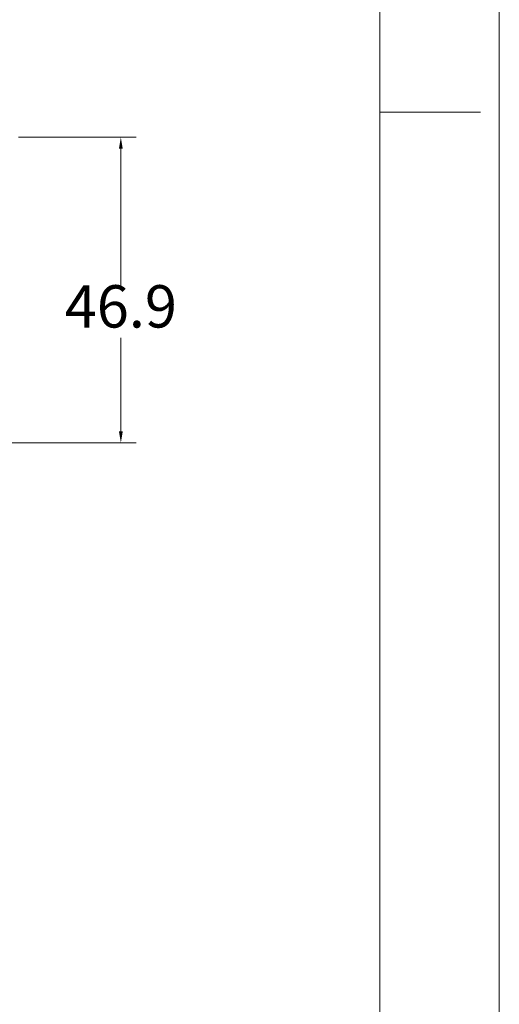
# Model space of a CAD drawing. Units: inches. Extents: x 76 to 22091, y 292 to 17065.
# Drawn here: x 20223 to 22091, y 9398 to 13232 of the extents above; entities that cross this region are included whole.
import ezdxf
from ezdxf.enums import TextEntityAlignment as Align

# ---------------------------------------------------------------- set-up
doc = ezdxf.new("R2010")
doc.units = ezdxf.units.IN
doc.header["$MEASUREMENT"] = 0
doc.layers.get('Defpoints').update_dxf_attribs({"lineweight": 5})
doc.layers.add('Title Block', color=7, linetype='Continuous')
doc.styles.add('ACANSTS', font='romans.shx', dxfattribs={"height": 1})
doc.styles.add('Roman', font='romans')
doc.styles.get("Standard").update_dxf_attribs({"font": 'arial.ttf'})
doc.dimstyles.new('ISO-25', dxfattribs={"dimscale": 30, "dimtxt": 1.5, "dimasz": 1.5, "dimexe": 2, "dimexo": 2, "dimtad": 1, "dimtih": 1, "dimtoh": 1, "dimdec": 1, "dimlfac": 0.03937, "dimdsep": 46, "dimtxsty": 'Standard', "dimcen": 2.5, "dimclrd": 7, "dimclre": 7, "dimclrt": 7, "dimadec": 0, "dimazin": 0, "dimtfac": 1, "dimtdec": 1, "dimtmove": 0, "dimatfit": 3, "dimfxl": 1, "dimlwd": 5, "dimlwe": 5, "dimarcsym": 0})

# ---------------------------------------------------------------- blocks, each defined once
blk = doc.blocks.new('*D27')
at = {"color": 7, "linetype": 'Continuous', "lineweight": 5, "transparency": 16777216}
for p, q in [((20218.5, 12773.9), (20676.8, 12773.9)), ((20616.8, 12728.9), (20616.8, 12195.1)), ((20616.8, 11628.9), (20616.8, 11992.6)), ((19945.5, 11583.9), (20676.8, 11583.9))]:
    blk.add_line(p, q, dxfattribs=at)
at = {"color": 7, "transparency": 16777216}
for points in [[(20609.3, 12728.9), (20624.3, 12728.9), (20616.8, 12773.9)], [(20609.3, 11628.9), (20624.3, 11628.9), (20616.8, 11583.9)]]:
    blk.add_solid(points, dxfattribs=at)
at = {"layer": 'Defpoints', "color": 0, "transparency": 16777216}
for p in [(20158.5, 12773.9), (19885.5, 11583.9), (20616.8, 11583.9)]:
    blk.add_point(p, dxfattribs=at)
at = {"color": 7, "lineweight": 5, "transparency": 16777216, "insert": (20616.8, 12093.9), "char_height": 165, "attachment_point": 5, "style": 'Roman'}
blk.add_mtext('46.9', dxfattribs=at)
blk = doc.blocks.new('LONE STAR BLOWER TITLE BLOCK (SIZE A)')
at = {"layer": 'Title Block', "lineweight": 15}
for p, q in [((23.625, 0), (23.625, 18)), ((23.125, 0.5), (23.125, 17.5)), ((23.125, 13.5), (23.5469, 13.5))]:
    blk.add_line(p, q, dxfattribs=at)
at = {"layer": 'Title Block', "lineweight": 15, "style": 'ACANSTS'}
for tag, p, height in [('DRAWING_SUBTITLE', (17.5134, 1.9768), 0.2025), ('CHECK_DATE', (15.4958, 1.9404), 0.135), ('ENG_DATE', (15.4868, 1.6029), 0.135), ('DRAWING_SUBTITLE', (17.5109, 1.5494), 0.2025), ('MANUFACTURING', (14.3811, 1.2706), 0.135), ('MFG_DATE', (15.4879, 1.2695), 0.135), ('CONTROL', (14.3811, 0.9331), 0.135), ('CONTROL_DATE', (15.4879, 0.932), 0.135), ('CAGE_CODE', (17.7275, 0.9163), 0.135), ('MODEL_FILE_NAME', (8.2952, 0.6111), 0.135)]:
    blk.add_attdef(tag, p, '', height=height, dxfattribs=at)
at = {"layer": 'Title Block', "lineweight": 15, "style": 'Roman', "flags": 8}
for tag, height, p in [('DWG_NUMBER', 0.2812, (18.9096, 1.1474)), ('SCALE', 0.135, (17.9035, 0.7041)), ('SHEETNUMBER', 0.135, (21.2556, 0.7041)), ('TOTA_SHEETS', 0.135, (21.8939, 0.7016))]:
    blk.add_attdef(tag, text='', height=height, dxfattribs=at).set_placement(p, align=Align.TOP_LEFT)
at = {"layer": 'Title Block', "lineweight": 15, "style": 'ACANSTS'}
blk.add_attdef('REVISION', text='', height=0.135, dxfattribs=at).set_placement((22.8495, 0.8933), align=Align.CENTER)

msp = doc.modelspace()

# ---------------------------------------------------------------- block references
at = {"xscale": 931.8648284389766, "yscale": 931.8648284389766, "zscale": 931.8648284389766}
msp.add_blockref('LONE STAR BLOWER TITLE BLOCK (SIZE A)', (75.77, 291.76), dxfattribs=at)

# ---------------------------------------------------------------- dimensions: what is measured, and where the dimension line sits
at = {"color": 7, "lineweight": 5}
dim = msp.add_linear_dim(base=(20616.82, 11583.91), p1=(20158.48, 12773.91), p2=(19885.48, 11583.91), angle=90, dimstyle='ISO-25', override={"dimtxt": 5.5, "dimpost": '\\X', "dimtxsty": 'Roman', "dimtmove": 1}, dxfattribs=at)
dim.commit()
dim.dimension.update_dxf_attribs({"geometry": '*D27', "text_midpoint": (20616.82, 12093.89), "dimtype": 160})

doc.saveas('drawing.dxf')
